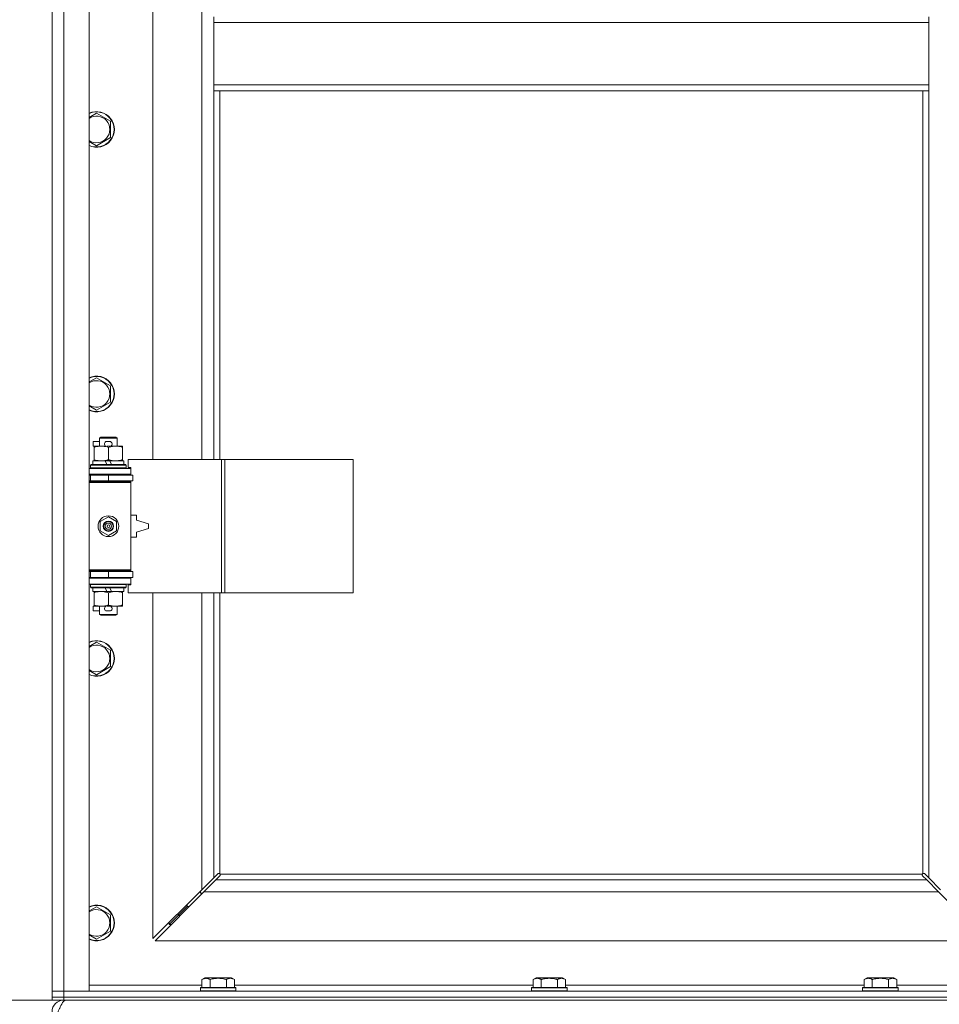
# Model space of a CAD drawing. Units: millimetres. Extents: x 0 to 30553, y -7 to 21000.
# Drawn here: x 2828 to 3448, y 13893 to 14557 of the extents above; entities that cross this region are included whole.
import ezdxf

# ---------------------------------------------------------------- set-up
doc = ezdxf.new("R2010")
doc.units = ezdxf.units.MM
doc.linetypes.add('K5LT_THIN', pattern=[0])
for name, color, linetype, true_color in [('DIM', 6, 'Continuous', 0xff00ff), ('R', 1, 'Continuous', 0xff0000), ('WELDING', 7, 'Continuous', 0xffffff)]:
    doc.layers.add(name, color=color, linetype=linetype, true_color=true_color)

msp = doc.modelspace()

# ---------------------------------------------------------------- linework, layer by layer
at = {"layer": 'DIM', "color": 7, "linetype": 'K5LT_THIN', "lineweight": 18}
for p in [(2849.92, 13896.29), (2857.92, 13896.29)]:
    msp.add_line(p, (2214.66, 13896.29), dxfattribs=at)
at = {"layer": 'R', "color": 7, "linetype": 'K5LT_THIN', "lineweight": 18}
for p, q in [((2849.92, 13902.29), (2849.92, 15803.29)), ((2857.92, 15803.29), (2857.92, 13902.29)), ((2874.92, 15803.29), (2874.92, 13902.29)), ((2917.92, 14807.79), (2917.92, 14260.79)), ((2950.92, 14260.79), (2950.92, 14807.79)), ((2958.92, 14559.29), (2958.92, 14555.29)), ((3440.92, 14559.29), (3440.92, 14555.29)), ((2958.92, 14555.29), (3440.92, 14555.29)), ((2958.92, 14555.29), (2958.92, 14513.29)), ((3440.92, 14555.29), (3440.92, 14513.29)), ((2958.92, 14513.29), (2958.92, 14509.29)), ((2958.92, 14513.29), (3440.92, 14513.29)), ((3440.92, 14513.29), (3440.92, 14509.29)), ((2958.92, 14509.29), (3440.92, 14509.29)), ((2958.92, 14509.29), (2958.92, 14260.79)), ((2962.92, 14509.29), (2962.92, 14260.79)), ((3436.92, 13981.55), (3436.92, 14509.29)), ((3440.92, 13978.7), (3440.92, 14509.29)), ((2879.92, 14494.26), (2889.42, 14488.77)), ((2889.42, 14488.77), (2889.42, 14477.8)), ((2889.42, 14477.8), (2879.92, 14472.32)), ((2879.92, 14315.92), (2889.42, 14310.44)), ((2889.42, 14310.44), (2889.42, 14299.47)), ((2889.42, 14299.47), (2879.92, 14293.98)), ((2877.72, 14269.69), (2877.72, 14272.89)), ((2881.92, 14272.89), (2877.72, 14272.89)), ((2881.92, 14275.21), (2882.92, 14275.79)), ((2881.92, 14275.21), (2893.92, 14275.21)), ((2881.92, 14269.79), (2881.92, 14275.21)), ((2882.92, 14275.79), (2892.92, 14275.79)), ((2888.82, 14272.89), (2886.82, 14272.89)), ((2893.92, 14275.21), (2892.92, 14275.79)), ((2893.92, 14269.79), (2893.92, 14275.21)), ((2878.42, 14269.69), (2877.72, 14269.69)), ((2878.42, 14268.94), (2878.42, 14269.79)), ((2878.42, 14269.79), (2886.26, 14269.79)), ((2878.42, 14260.64), (2878.42, 14268.94)), ((2888.77, 14269.69), (2886.87, 14269.69)), ((2887.92, 14260.64), (2887.92, 14268.94)), ((2889.38, 14269.79), (2892.67, 14269.79)), ((2892.67, 14269.79), (2897.42, 14269.79)), ((2897.42, 14269.79), (2897.42, 14268.94)), ((2897.42, 14260.64), (2897.42, 14268.94)), ((2877.42, 14257.29), (2877.42, 14259.79)), ((2877.42, 14259.79), (2885.62, 14259.79)), ((2878.42, 14259.79), (2878.42, 14260.64)), ((2885.62, 14259.79), (2886.79, 14257.29)), ((2888.93, 14259.79), (2885.62, 14259.79)), ((2888.93, 14259.79), (2890.1, 14257.29)), ((2888.93, 14259.79), (2898.42, 14259.79)), ((2897.42, 14260.64), (2897.42, 14259.79)), ((2898.42, 14257.29), (2898.42, 14259.79)), ((2964.09, 14260.79), (2901.22, 14260.79)), ((2901.22, 14260.79), (2901.22, 14255.29)), ((2966.48, 14260.79), (2964.09, 14260.79)), ((2964.09, 14260.79), (2964.09, 14170.79)), ((2966.48, 14260.79), (2966.48, 14170.79)), ((3052.84, 14260.79), (2966.48, 14260.79)), ((3052.84, 14260.79), (3052.84, 14170.79)), ((2874.92, 14254.79), (2902.92, 14254.79)), ((2875.92, 14256.99), (2876.09, 14257.29)), ((2875.92, 14255.09), (2875.92, 14256.99)), ((2875.92, 14256.99), (2899.92, 14256.99)), ((2875.92, 14255.09), (2876.09, 14254.79)), ((2875.92, 14255.09), (2899.92, 14255.09)), ((2876.09, 14257.29), (2899.75, 14257.29)), ((2899.92, 14256.99), (2899.75, 14257.29)), ((2899.92, 14255.09), (2899.75, 14254.79)), ((2899.92, 14255.09), (2899.92, 14256.99)), ((2901.22, 14255.29), (2902.92, 14255.29)), ((2902.92, 14255.29), (2902.92, 14254.79)), ((2902.92, 14250.79), (2902.92, 14254.79)), ((2874.92, 14250.79), (2902.92, 14250.79)), ((2874.92, 14250.29), (2875.92, 14250.29)), ((2874.92, 14246.29), (2875.92, 14246.29)), ((2875.92, 14250.29), (2887.92, 14250.29)), ((2875.92, 14246.29), (2875.92, 14250.29)), ((2875.92, 14246.29), (2887.92, 14246.29)), ((2881.92, 14250.29), (2881.92, 14250.79)), ((2881.92, 14245.79), (2881.92, 14246.29)), ((2887.92, 14250.29), (2904.42, 14250.29)), ((2887.92, 14246.29), (2887.92, 14250.29)), ((2887.92, 14246.29), (2904.42, 14246.29)), ((2893.92, 14250.29), (2893.92, 14250.79)), ((2893.92, 14245.79), (2893.92, 14246.29)), ((2902.92, 14250.79), (2902.92, 14250.29)), ((2902.92, 14246.29), (2902.92, 14245.29)), ((2904.42, 14246.29), (2904.42, 14250.29)), ((2874.92, 14245.79), (2902.42, 14245.79)), ((2874.92, 14245.29), (2902.92, 14245.29)), ((2902.92, 14245.29), (2902.42, 14245.79)), ((2902.92, 14186.29), (2902.92, 14245.29)), ((2882.42, 14218.96), (2887.92, 14222.14)), ((2887.92, 14222.14), (2893.42, 14218.96)), ((2906.92, 14223.29), (2902.92, 14223.29)), ((2906.92, 14219.79), (2906.92, 14223.29)), ((2914.92, 14217.29), (2906.92, 14219.79)), ((2882.42, 14212.61), (2882.42, 14218.96)), ((2893.42, 14218.96), (2893.42, 14212.61)), ((2906.92, 14211.79), (2914.92, 14214.29)), ((2914.92, 14214.29), (2914.92, 14217.29)), ((2887.92, 14209.44), (2882.42, 14212.61)), ((2893.42, 14212.61), (2887.92, 14209.44)), ((2902.92, 14208.29), (2906.92, 14208.29)), ((2906.92, 14208.29), (2906.92, 14211.79)), ((2874.92, 14186.29), (2902.92, 14186.29)), ((2874.92, 14185.79), (2902.42, 14185.79)), ((2875.92, 14185.29), (2874.92, 14185.29)), ((2875.92, 14181.29), (2874.92, 14181.29)), ((2902.92, 14180.79), (2874.92, 14180.79)), ((2875.92, 14185.29), (2875.92, 14181.29)), ((2887.92, 14185.29), (2875.92, 14185.29)), ((2887.92, 14181.29), (2875.92, 14181.29)), ((2881.92, 14185.29), (2881.92, 14185.79)), ((2881.92, 14180.79), (2881.92, 14181.29)), ((2904.42, 14185.29), (2887.92, 14185.29)), ((2887.92, 14185.29), (2887.92, 14181.29)), ((2904.42, 14181.29), (2887.92, 14181.29)), ((2893.92, 14185.29), (2893.92, 14185.79)), ((2893.92, 14180.79), (2893.92, 14181.29)), ((2902.92, 14186.29), (2902.42, 14185.79)), ((2902.92, 14186.29), (2902.92, 14185.29)), ((2902.92, 14181.29), (2902.92, 14180.79)), ((2902.92, 14180.79), (2902.92, 14176.79)), ((2904.42, 14185.29), (2904.42, 14181.29)), ((2902.92, 14176.79), (2874.92, 14176.79)), ((2875.92, 14176.49), (2876.09, 14176.79)), ((2875.92, 14174.59), (2875.92, 14176.49)), ((2875.92, 14176.49), (2899.92, 14176.49)), ((2875.92, 14174.59), (2876.09, 14174.29)), ((2875.92, 14174.59), (2899.92, 14174.59)), ((2876.09, 14174.29), (2899.75, 14174.29)), ((2877.42, 14171.79), (2877.42, 14174.29)), ((2885.62, 14174.29), (2886.79, 14171.79)), ((2888.93, 14174.29), (2890.1, 14171.79)), ((2898.42, 14171.79), (2898.42, 14174.29)), ((2899.92, 14176.49), (2899.75, 14176.79)), ((2899.92, 14174.59), (2899.75, 14174.29)), ((2899.92, 14174.59), (2899.92, 14176.49)), ((2902.92, 14176.29), (2901.22, 14176.29)), ((2901.22, 14176.29), (2901.22, 14170.79)), ((2902.92, 14176.79), (2902.92, 14176.29)), ((2877.42, 14171.79), (2886.79, 14171.79)), ((2878.42, 14170.94), (2878.42, 14171.79)), ((2878.42, 14162.64), (2878.42, 14170.94)), ((2886.79, 14171.79), (2890.1, 14171.79)), ((2887.92, 14162.64), (2887.92, 14170.94)), ((2890.1, 14171.79), (2898.42, 14171.79)), ((2897.42, 14171.79), (2897.42, 14170.94)), ((2897.42, 14162.64), (2897.42, 14170.94)), ((2964.09, 14170.79), (2901.22, 14170.79)), ((2917.92, 14170.79), (2917.92, 13937.7)), ((2950.92, 13970.7), (2950.92, 14170.79)), ((2958.92, 14170.79), (2958.92, 13978.7)), ((2962.92, 14170.79), (2962.92, 13981.55)), ((2966.48, 14170.79), (2964.09, 14170.79)), ((3052.84, 14170.79), (2966.48, 14170.79)), ((2877.72, 14158.69), (2877.72, 14161.89)), ((2878.42, 14161.89), (2877.72, 14161.89)), ((2878.42, 14161.79), (2878.42, 14162.64)), ((2883.17, 14161.79), (2878.42, 14161.79)), ((2881.92, 14156.36), (2881.92, 14161.79)), ((2886.26, 14161.79), (2883.17, 14161.79)), ((2888.77, 14161.89), (2886.87, 14161.89)), ((2892.67, 14161.79), (2889.38, 14161.79)), ((2897.42, 14161.79), (2892.67, 14161.79)), ((2893.92, 14156.36), (2893.92, 14161.79)), ((2897.42, 14162.64), (2897.42, 14161.79)), ((2881.92, 14158.69), (2877.72, 14158.69)), ((2881.92, 14156.36), (2882.92, 14155.79)), ((2881.92, 14156.36), (2893.92, 14156.36)), ((2882.92, 14155.79), (2892.92, 14155.79)), ((2888.82, 14158.69), (2886.82, 14158.69)), ((2893.92, 14156.36), (2892.92, 14155.79)), ((2879.92, 14137.59), (2889.42, 14132.11)), ((2889.42, 14132.11), (2889.42, 14121.14)), ((2889.42, 14121.14), (2879.92, 14115.65)), ((2958.92, 13978.7), (2961.68, 13981.46)), ((2962.1, 13981.69), (2962.33, 13981.69)), ((2963.18, 13981.29), (3436.66, 13981.29)), ((2963.32, 13980.47), (2963.32, 13980.7)), ((3436.52, 13980.47), (3436.52, 13980.7)), ((3437.74, 13981.69), (3437.51, 13981.69)), ((3437.62, 13981.7), (3437.62, 13981.7)), ((3438.17, 13981.46), (3440.92, 13978.7)), ((2950.92, 13970.7), (2958.92, 13978.7)), ((2960.34, 13977.29), (2952.34, 13969.29)), ((2963.09, 13980.04), (2960.34, 13977.29)), ((2960.34, 13977.29), (3439.51, 13977.29)), ((2963.33, 13980.59), (2963.33, 13980.59)), ((3439.51, 13977.29), (3436.75, 13980.04)), ((3447.51, 13969.29), (3439.51, 13977.29)), ((3440.92, 13978.7), (3448.92, 13970.7)), ((2917.92, 13937.7), (2950.92, 13970.7)), ((2952.34, 13969.29), (2919.34, 13936.29)), ((2949.92, 13969.7), (2949.92, 13968.29)), ((2949.92, 13968.29), (2951.34, 13968.29)), ((3447.51, 13969.29), (2952.34, 13969.29)), ((3480.51, 13936.29), (3447.51, 13969.29)), ((2879.92, 13959.26), (2889.42, 13953.77)), ((2940.92, 13959.29), (2934.92, 13953.29)), ((2940.92, 13959.29), (2934.92, 13953.29)), ((2934.92, 13954.7), (2934.92, 13953.29)), ((2940.92, 13960.7), (2940.92, 13959.29)), ((2940.92, 13959.29), (2942.34, 13959.29)), ((2889.42, 13953.77), (2889.42, 13942.8)), ((2934.92, 13953.29), (2928.92, 13947.29)), ((2934.92, 13953.29), (2928.92, 13947.29)), ((2928.92, 13948.7), (2928.92, 13947.29)), ((2934.92, 13953.29), (2936.34, 13953.29)), ((2889.42, 13942.8), (2879.92, 13937.32)), ((2928.92, 13947.29), (2930.34, 13947.29)), ((2919.34, 13936.29), (3480.51, 13936.29)), ((2950.95, 13910.13), (2952.95, 13911.29)), ((2950.95, 13910.13), (2950.95, 13904.79)), ((2954.15, 13911.29), (2952.95, 13911.29)), ((2970.89, 13911.29), (2954.15, 13911.29)), ((2956.44, 13910.13), (2956.44, 13904.79)), ((2967.41, 13910.13), (2967.41, 13904.79)), ((2972.89, 13910.13), (2970.89, 13911.29)), ((2972.89, 13910.13), (2972.89, 13904.79)), ((3174.15, 13910.13), (3176.15, 13911.29)), ((3174.15, 13910.13), (3174.15, 13904.79)), ((3177.35, 13911.29), (3176.15, 13911.29)), ((3194.09, 13911.29), (3177.35, 13911.29)), ((3179.64, 13910.13), (3179.64, 13904.79)), ((3190.61, 13910.13), (3190.61, 13904.79)), ((3196.09, 13910.13), (3194.09, 13911.29)), ((3196.09, 13910.13), (3196.09, 13904.79)), ((3397.35, 13910.13), (3399.35, 13911.29)), ((3397.35, 13910.13), (3397.35, 13904.79)), ((3400.55, 13911.29), (3399.35, 13911.29)), ((3417.29, 13911.29), (3400.55, 13911.29)), ((3402.84, 13910.13), (3402.84, 13904.79)), ((3413.81, 13910.13), (3413.81, 13904.79)), ((3419.29, 13910.13), (3417.29, 13911.29)), ((3419.29, 13910.13), (3419.29, 13904.79)), ((2849.92, 13902.29), (2857.92, 13902.29)), ((2849.92, 13898.29), (2849.92, 13902.29)), ((2857.92, 13902.29), (2849.92, 13902.29)), ((2874.92, 13902.29), (2857.92, 13902.29)), ((2857.92, 13902.29), (4181.92, 13902.29)), ((2857.92, 13898.29), (2857.92, 13902.29)), ((2874.92, 13906.29), (2950.95, 13906.29)), ((2949.92, 13904.49), (2950.09, 13904.79)), ((2949.92, 13904.49), (2949.92, 13902.59)), ((2951.53, 13904.49), (2949.92, 13904.49)), ((2949.92, 13902.59), (2950.09, 13902.29)), ((2951.53, 13902.59), (2949.92, 13902.59)), ((2951.68, 13904.79), (2950.09, 13904.79)), ((2973.92, 13904.49), (2951.53, 13904.49)), ((2973.92, 13902.59), (2951.53, 13902.59)), ((2973.75, 13904.79), (2951.68, 13904.79)), ((2972.89, 13906.29), (3174.15, 13906.29)), ((2973.92, 13904.49), (2973.75, 13904.79)), ((2973.92, 13902.59), (2973.75, 13902.29)), ((2973.92, 13904.49), (2973.92, 13902.59)), ((3173.12, 13904.49), (3173.29, 13904.79)), ((3173.12, 13904.49), (3173.12, 13902.59)), ((3174.73, 13904.49), (3173.12, 13904.49)), ((3173.12, 13902.59), (3173.29, 13902.29)), ((3174.73, 13902.59), (3173.12, 13902.59)), ((3174.88, 13904.79), (3173.29, 13904.79)), ((3197.12, 13904.49), (3174.73, 13904.49)), ((3197.12, 13902.59), (3174.73, 13902.59)), ((3196.95, 13904.79), (3174.88, 13904.79)), ((3196.09, 13906.29), (3397.35, 13906.29)), ((3197.12, 13904.49), (3196.95, 13904.79)), ((3197.12, 13902.59), (3196.95, 13902.29)), ((3197.12, 13904.49), (3197.12, 13902.59)), ((3396.32, 13904.49), (3396.49, 13904.79)), ((3396.32, 13904.49), (3396.32, 13902.59)), ((3397.93, 13904.49), (3396.32, 13904.49)), ((3396.32, 13902.59), (3396.49, 13902.29)), ((3397.93, 13902.59), (3396.32, 13902.59)), ((3398.08, 13904.79), (3396.49, 13904.79)), ((3420.32, 13904.49), (3397.93, 13904.49)), ((3420.32, 13902.59), (3397.93, 13902.59)), ((3420.15, 13904.79), (3398.08, 13904.79)), ((3419.29, 13906.29), (3494.92, 13906.29)), ((3420.32, 13904.49), (3420.15, 13904.79)), ((3420.32, 13902.59), (3420.15, 13902.29)), ((3420.32, 13904.49), (3420.32, 13902.59)), ((2857.92, 13898.29), (2849.92, 13898.29)), ((2849.92, 13896.29), (2849.92, 13898.29)), ((2849.92, 13898.29), (2857.92, 13898.29)), ((2857.92, 13896.29), (2849.92, 13896.29)), ((2857.92, 13898.29), (4181.92, 13898.29)), ((2857.92, 13898.29), (4181.92, 13898.29)), ((2857.92, 13896.29), (2857.92, 13898.29)), ((2857.92, 13896.29), (2857.92, 13895.61)), ((2857.92, 13896.29), (4181.92, 13896.29))]:
    msp.add_line(p, q, dxfattribs=at)
for radius in [7, 3.49, 3.49, 3.25, 3.19, 3.19, 2.1, 0.9]:
    msp.add_circle((2887.92, 14215.79), radius, dxfattribs=at)
for centre, radius, start, end in [((2879.92, 14483.29), 12, 245.37568, 114.62432), ((2879.92, 14483.29), 11.83, 244.99048, 115.00952), ((2879.92, 14483.29), 8.97, 236.1336, 123.8664), ((2879.92, 14304.95), 12, 245.37568, 114.62432), ((2879.92, 14304.95), 11.83, 244.99048, 115.00952), ((2879.92, 14304.95), 8.97, 236.1336, 123.8664), ((2886.82, 14271.29), 1.6, 90, 249.63587), ((2888.82, 14271.29), 1.6, 290.36413, 90), ((2875.92, 14242.29), 4, 61.04498, 90), ((2875.92, 14189.29), 4, 270, 298.95502), ((2886.82, 14160.29), 1.6, 110.36413, 270), ((2888.82, 14160.29), 1.6, 270, 69.63587), ((2879.92, 14126.62), 12, 245.37568, 114.62432), ((2879.92, 14126.62), 11.83, 244.99048, 115.00952), ((2879.92, 14126.62), 8.97, 236.1336, 123.8664), ((2962.36, 13980.72), 1, 34.4499, 55.5501), ((3437.49, 13980.72), 1, 124.4499, 145.5501), ((2879.92, 13948.29), 12, 245.37568, 114.62432), ((2879.92, 13948.29), 11.83, 244.99048, 115.00952), ((2879.92, 13948.29), 8.97, 236.1336, 123.8664), ((2857.92, 13888.29), 8, 90, 180)]:
    msp.add_arc(centre, radius, start, end, dxfattribs=at)
at = {"layer": 'WELDING', "color": 7, "linetype": 'K5LT_THIN', "lineweight": 18}
for p, q in [((2874.92, 14491.37), (2879.92, 14494.26)), ((2879.92, 14472.32), (2874.92, 14475.2)), ((2874.92, 14313.04), (2879.92, 14315.92)), ((2879.92, 14293.98), (2874.92, 14296.87)), ((2874.92, 14134.7), (2879.92, 14137.59)), ((2879.92, 14115.65), (2874.92, 14118.54)), ((2961.68, 13981.46), (2961.84, 13981.59)), ((2961.84, 13981.59), (2962.03, 13981.67)), ((2962.03, 13981.67), (2962.22, 13981.7)), ((2962.57, 13981.67), (2962.38, 13981.7)), ((2962.66, 13981.7), (2962.52, 13981.72)), ((2962.75, 13981.62), (2962.57, 13981.67)), ((2962.8, 13981.64), (2962.66, 13981.7)), ((2962.92, 13981.55), (2962.75, 13981.62)), ((2962.92, 13981.55), (2962.8, 13981.64)), ((2963.28, 13981.16), (2963.18, 13981.29)), ((2963.25, 13981.12), (2963.18, 13981.29)), ((2963.3, 13980.94), (2963.25, 13981.12)), ((2963.34, 13981.03), (2963.28, 13981.16)), ((2963.34, 13980.75), (2963.3, 13980.94)), ((2963.32, 13980.7), (2963.33, 13980.59)), ((2963.36, 13980.88), (2963.34, 13981.03)), ((3436.51, 13981.03), (3436.49, 13980.88)), ((3436.54, 13980.94), (3436.5, 13980.75)), ((3436.57, 13981.16), (3436.51, 13981.03)), ((3436.59, 13981.12), (3436.54, 13980.94)), ((3436.66, 13981.29), (3436.57, 13981.16)), ((3436.66, 13981.29), (3436.59, 13981.12)), ((3437.05, 13981.64), (3436.92, 13981.55)), ((3437.09, 13981.62), (3436.92, 13981.55)), ((3437.18, 13981.7), (3437.05, 13981.64)), ((3437.27, 13981.67), (3437.09, 13981.62)), ((3437.32, 13981.72), (3437.18, 13981.7)), ((3437.46, 13981.7), (3437.27, 13981.67)), ((3437.51, 13981.69), (3437.62, 13981.7)), ((3437.62, 13981.7), (3437.82, 13981.67)), ((3437.82, 13981.67), (3438, 13981.59)), ((3438, 13981.59), (3438.17, 13981.46)), ((2963.22, 13980.21), (2963.09, 13980.04)), ((2963.3, 13980.39), (2963.22, 13980.21)), ((2963.33, 13980.59), (2963.3, 13980.39)), ((3436.54, 13980.39), (3436.51, 13980.59)), ((3436.62, 13980.21), (3436.54, 13980.39)), ((3436.75, 13980.04), (3436.62, 13980.21)), ((2874.92, 13956.37), (2879.92, 13959.26)), ((2879.92, 13937.32), (2874.92, 13940.2))]:
    msp.add_line(p, q, dxfattribs=at)
for centre, radius, start, end in [((2962.22, 13981), 0.697, 80.50301, 89.99998), ((2962.52, 13981.21), 0.513, 90.05465, 111.07262), ((2962.84, 13980.88), 0.513, 338.91014, 359.96266), ((3437, 13980.88), 0.513, 180.05465, 201.07262), ((3437.21, 13980.59), 0.697, 170.50301, 179.99998), ((3437.32, 13981.21), 0.513, 68.91014, 89.96266)]:
    msp.add_arc(centre, radius, start, end, dxfattribs=at)
for points, knots in [([(2887.92, 14268.94), (2887.36, 14269.13), (2886.55, 14269.36), (2885.55, 14269.57), (2884.95, 14269.66), (2884.43, 14269.73), (2883.84, 14269.77), (2883.22, 14269.79), (2882.61, 14269.78), (2882.16, 14269.75), (2881.66, 14269.7), (2881.02, 14269.61), (2879.88, 14269.39), (2879, 14269.13), (2878.42, 14268.94)], [0, 0, 0, 0, 2.72415, 3.912285, 4.716446, 5.530362, 6.353984, 7.500189, 8.40607, 9.211142, 9.605533, 10.761675, 12.184093, 15, 15, 15, 15]), ([(2892.67, 14269.79), (2892.35, 14269.79), (2891.81, 14269.77), (2890.96, 14269.68), (2890.05, 14269.53), (2889.01, 14269.28), (2888.27, 14269.06), (2887.92, 14268.94)], [0, 0, 0, 0, 1.597458, 2.676777, 4.235764, 6.182879, 8, 8, 8, 8]), ([(2897.42, 14268.94), (2896.84, 14269.13), (2896, 14269.38), (2894.89, 14269.6), (2894.16, 14269.7), (2893.43, 14269.77), (2892.94, 14269.79), (2892.67, 14269.79)], [0, 0, 0, 0, 3.005828, 4.318193, 5.5895, 6.632109, 8, 8, 8, 8]), ([(2878.42, 14260.64), (2878.92, 14260.47), (2879.68, 14260.25), (2880.65, 14260.03), (2881.31, 14259.92), (2881.93, 14259.84), (2882.55, 14259.8), (2882.97, 14259.79), (2883.17, 14259.79)], [0, 0, 0, 0, 2.905563, 4.375924, 5.511195, 6.679161, 7.850161, 9, 9, 9, 9]), ([(2883.17, 14259.79), (2883.39, 14259.79), (2883.82, 14259.8), (2884.46, 14259.85), (2885.09, 14259.93), (2885.9, 14260.07), (2886.84, 14260.29), (2887.57, 14260.52), (2887.92, 14260.64)], [0, 0, 0, 0, 1.192024, 2.404251, 3.60809, 4.765234, 6.955738, 9, 9, 9, 9]), ([(2887.92, 14260.64), (2888.35, 14260.49), (2889.09, 14260.27), (2890.1, 14260.04), (2890.92, 14259.9), (2891.66, 14259.82), (2892.24, 14259.79), (2892.58, 14259.79), (2892.67, 14259.79)], [0, 0, 0, 0, 2.494996, 4.309231, 5.73815, 7.133977, 8.472011, 9, 9, 9, 9]), ([(2892.67, 14259.79), (2892.98, 14259.79), (2893.6, 14259.81), (2894.36, 14259.9), (2895.22, 14260.04), (2896.19, 14260.25), (2897.01, 14260.5), (2897.42, 14260.64)], [0, 0, 0, 0, 1.523216, 3.057663, 3.814901, 5.878539, 8, 8, 8, 8]), ([(2887.92, 14170.94), (2887.36, 14171.13), (2886.55, 14171.36), (2885.55, 14171.57), (2884.95, 14171.66), (2884.43, 14171.73), (2883.84, 14171.77), (2883.22, 14171.79), (2882.61, 14171.78), (2882.16, 14171.75), (2881.66, 14171.7), (2881.02, 14171.61), (2879.88, 14171.39), (2879, 14171.13), (2878.42, 14170.94)], [0, 0, 0, 0, 2.72415, 3.912285, 4.716446, 5.530362, 6.353984, 7.500189, 8.40607, 9.211142, 9.605533, 10.761675, 12.184093, 15, 15, 15, 15]), ([(2892.67, 14171.79), (2892.35, 14171.79), (2891.81, 14171.77), (2890.96, 14171.68), (2890.05, 14171.53), (2889.01, 14171.28), (2888.27, 14171.06), (2887.92, 14170.94)], [0, 0, 0, 0, 1.597458, 2.676777, 4.235764, 6.182879, 8, 8, 8, 8]), ([(2897.42, 14170.94), (2896.84, 14171.13), (2896, 14171.38), (2894.89, 14171.6), (2894.16, 14171.7), (2893.43, 14171.77), (2892.94, 14171.79), (2892.67, 14171.79)], [0, 0, 0, 0, 3.005828, 4.318193, 5.5895, 6.632109, 8, 8, 8, 8]), ([(2878.42, 14162.64), (2878.92, 14162.47), (2879.68, 14162.25), (2880.65, 14162.03), (2881.31, 14161.92), (2881.93, 14161.84), (2882.55, 14161.8), (2882.97, 14161.79), (2883.17, 14161.79)], [0, 0, 0, 0, 2.905563, 4.375924, 5.511195, 6.679161, 7.850161, 9, 9, 9, 9]), ([(2883.17, 14161.79), (2883.39, 14161.79), (2883.82, 14161.8), (2884.46, 14161.85), (2885.09, 14161.93), (2885.9, 14162.07), (2886.84, 14162.29), (2887.57, 14162.52), (2887.92, 14162.64)], [0, 0, 0, 0, 1.192024, 2.404251, 3.60809, 4.765234, 6.955738, 9, 9, 9, 9]), ([(2887.92, 14162.64), (2888.35, 14162.49), (2889.09, 14162.27), (2890.1, 14162.04), (2890.92, 14161.9), (2891.66, 14161.82), (2892.24, 14161.79), (2892.58, 14161.79), (2892.67, 14161.79)], [0, 0, 0, 0, 2.494996, 4.309231, 5.73815, 7.133977, 8.472011, 9, 9, 9, 9]), ([(2892.67, 14161.79), (2892.98, 14161.79), (2893.6, 14161.81), (2894.36, 14161.9), (2895.22, 14162.04), (2896.19, 14162.25), (2897.01, 14162.5), (2897.42, 14162.64)], [0, 0, 0, 0, 1.523216, 3.057663, 3.814901, 5.878539, 8, 8, 8, 8]), ([(2953.69, 13910.98), (2953.55, 13910.98), (2953.27, 13910.97), (2952.83, 13910.9), (2952.42, 13910.8), (2951.78, 13910.57), (2951.31, 13910.34), (2950.95, 13910.13)], [0, 0, 0, 0, 1.226606, 2.409535, 3.824463, 4.76519, 8, 8, 8, 8]), ([(2956.44, 13910.13), (2956.26, 13910.24), (2955.91, 13910.42), (2955.36, 13910.67), (2954.84, 13910.84), (2954.33, 13910.94), (2953.97, 13910.98), (2953.76, 13910.98), (2953.69, 13910.98)], [0, 0, 0, 0, 1.81824, 3.449192, 5.5205, 6.92415, 8.399389, 9, 9, 9, 9]), ([(2967.41, 13910.13), (2967.17, 13910.2), (2966.55, 13910.37), (2965.42, 13910.64), (2964.3, 13910.83), (2963.35, 13910.93), (2962.71, 13910.97), (2962.21, 13910.98), (2961.85, 13910.98), (2961.51, 13910.98), (2961.11, 13910.97), (2960.66, 13910.94), (2960.2, 13910.9), (2959.55, 13910.82), (2958.53, 13910.66), (2957.43, 13910.41), (2956.68, 13910.2), (2956.44, 13910.13)], [0, 0, 0, 0, 2.896048, 7.635036, 13.675312, 16.352744, 19.030177, 21.193346, 22.27493, 23.356515, 25.164905, 26.973294, 28.781684, 30.590074, 34.691771, 40.985529, 43.953237, 43.953237, 43.953237, 43.953237]), ([(2972.89, 13910.13), (2972.57, 13910.32), (2972.17, 13910.52), (2971.67, 13910.71), (2971.41, 13910.8), (2971.13, 13910.87), (2970.85, 13910.93), (2970.53, 13910.97), (2970.17, 13910.99), (2969.82, 13910.97), (2969.5, 13910.94), (2969.15, 13910.87), (2968.71, 13910.75), (2968.11, 13910.52), (2967.67, 13910.28), (2967.41, 13910.13)], [0, 0, 0, 0, 2.912728, 3.529104, 4.366059, 5.20805, 5.90491, 6.841792, 7.999747, 8.992853, 9.878966, 10.753647, 12.031595, 13.665019, 16, 16, 16, 16]), ([(3176.89, 13910.98), (3176.75, 13910.98), (3176.47, 13910.97), (3176.03, 13910.9), (3175.62, 13910.8), (3174.98, 13910.57), (3174.51, 13910.34), (3174.15, 13910.13)], [0, 0, 0, 0, 1.226606, 2.409535, 3.824463, 4.76519, 8, 8, 8, 8]), ([(3179.64, 13910.13), (3179.46, 13910.24), (3179.11, 13910.42), (3178.56, 13910.67), (3178.04, 13910.84), (3177.53, 13910.94), (3177.17, 13910.98), (3176.96, 13910.98), (3176.89, 13910.98)], [0, 0, 0, 0, 1.81824, 3.449192, 5.5205, 6.92415, 8.399389, 9, 9, 9, 9]), ([(3190.61, 13910.13), (3190.37, 13910.2), (3189.75, 13910.37), (3188.62, 13910.64), (3187.5, 13910.83), (3186.55, 13910.93), (3185.91, 13910.97), (3185.41, 13910.98), (3185.05, 13910.98), (3184.71, 13910.98), (3184.31, 13910.97), (3183.86, 13910.94), (3183.4, 13910.9), (3182.75, 13910.82), (3181.73, 13910.66), (3180.63, 13910.41), (3179.88, 13910.2), (3179.64, 13910.13)], [0, 0, 0, 0, 2.896048, 7.635036, 13.675312, 16.352744, 19.030177, 21.193346, 22.27493, 23.356515, 25.164905, 26.973294, 28.781684, 30.590074, 34.691771, 40.985529, 43.953237, 43.953237, 43.953237, 43.953237]), ([(3196.09, 13910.13), (3195.77, 13910.32), (3195.37, 13910.52), (3194.87, 13910.71), (3194.61, 13910.8), (3194.33, 13910.87), (3194.05, 13910.93), (3193.73, 13910.97), (3193.37, 13910.99), (3193.02, 13910.97), (3192.7, 13910.94), (3192.35, 13910.87), (3191.91, 13910.75), (3191.31, 13910.52), (3190.87, 13910.28), (3190.61, 13910.13)], [0, 0, 0, 0, 2.912728, 3.529104, 4.366059, 5.20805, 5.90491, 6.841792, 7.999747, 8.992853, 9.878966, 10.753647, 12.031595, 13.665019, 16, 16, 16, 16]), ([(3400.09, 13910.98), (3399.95, 13910.98), (3399.67, 13910.97), (3399.23, 13910.9), (3398.82, 13910.8), (3398.18, 13910.57), (3397.71, 13910.34), (3397.35, 13910.13)], [0, 0, 0, 0, 1.226606, 2.409535, 3.824463, 4.76519, 8, 8, 8, 8]), ([(3402.84, 13910.13), (3402.66, 13910.24), (3402.31, 13910.42), (3401.76, 13910.67), (3401.24, 13910.84), (3400.73, 13910.94), (3400.37, 13910.98), (3400.16, 13910.98), (3400.09, 13910.98)], [0, 0, 0, 0, 1.81824, 3.449192, 5.5205, 6.92415, 8.399389, 9, 9, 9, 9]), ([(3413.81, 13910.13), (3413.57, 13910.2), (3412.95, 13910.37), (3411.82, 13910.64), (3410.7, 13910.83), (3409.75, 13910.93), (3409.11, 13910.97), (3408.61, 13910.98), (3408.25, 13910.98), (3407.91, 13910.98), (3407.51, 13910.97), (3407.06, 13910.94), (3406.6, 13910.9), (3405.95, 13910.82), (3404.93, 13910.66), (3403.83, 13910.41), (3403.08, 13910.2), (3402.84, 13910.13)], [0, 0, 0, 0, 2.896048, 7.635036, 13.675312, 16.352744, 19.030177, 21.193346, 22.27493, 23.356515, 25.164905, 26.973294, 28.781684, 30.590074, 34.691771, 40.985529, 43.953237, 43.953237, 43.953237, 43.953237]), ([(3419.29, 13910.13), (3418.97, 13910.32), (3418.57, 13910.52), (3418.07, 13910.71), (3417.81, 13910.8), (3417.53, 13910.87), (3417.25, 13910.93), (3416.93, 13910.97), (3416.57, 13910.99), (3416.22, 13910.97), (3415.9, 13910.94), (3415.55, 13910.87), (3415.11, 13910.75), (3414.51, 13910.52), (3414.07, 13910.28), (3413.81, 13910.13)], [0, 0, 0, 0, 2.912728, 3.529104, 4.366059, 5.20805, 5.90491, 6.841792, 7.999747, 8.992853, 9.878966, 10.753647, 12.031595, 13.665019, 16, 16, 16, 16])]:
    msp.add_open_spline(points, degree=3, knots=knots, dxfattribs=at)
msp.add_open_spline([(2853.94, 13888.29), (2854.07, 13888.59), (2854.33, 13889.19), (2854.71, 13890.07), (2855.1, 13890.94), (2855.48, 13891.77), (2855.87, 13892.55), (2856.26, 13893.29), (2856.64, 13893.96), (2857.03, 13894.56), (2857.42, 13895.08), (2857.8, 13895.51), (2858.19, 13895.85), (2858.57, 13896.1), (2858.96, 13896.25), (2859.22, 13896.29), (2859.35, 13896.29)], degree=3, dxfattribs=at)

doc.saveas('drawing.dxf')
